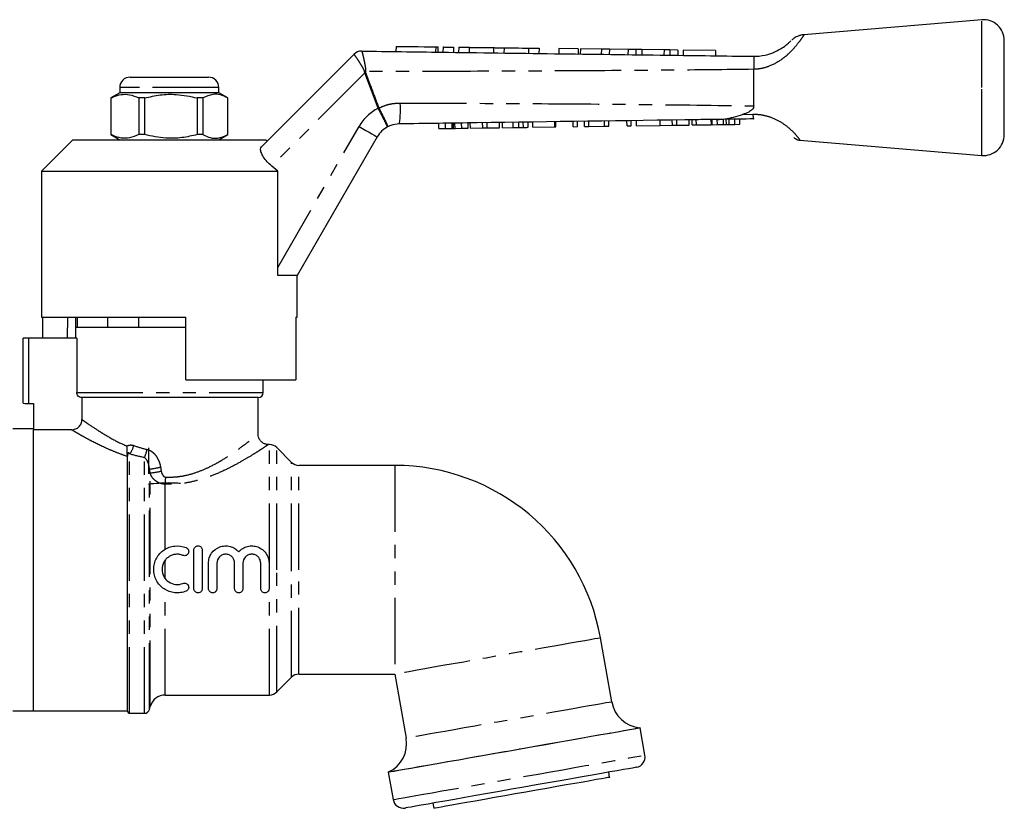
# Model space of a CAD drawing. Extents: x 132 to 274, y 96 to 258.
# Drawn here: x 180 to 274, y 182 to 258 of the extents above; entities that cross this region are included whole.
import ezdxf

# ---------------------------------------------------------------- set-up
doc = ezdxf.new("R2010")
doc.units = 0
doc.linetypes.add('PHANTOM', pattern=[12.7, 6.35, -1.27, 1.27, -1.27, 1.27, -1.27])
doc.layers.get('0').update_dxf_attribs({"linetype": 'CONTINUOUS'})

msp = doc.modelspace()

# ---------------------------------------------------------------- linework, layer by layer
at = {"color": 7, "linetype": 'CONTINUOUS'}
for p, q in [((272.242, 257.553), (255.214, 256.121)), ((216.134, 255.004), (216.128, 254.504)), ((220.169, 254.451), (220.175, 254.951)), ((220.636, 254.945), (220.629, 254.445)), ((221.635, 254.932), (221.629, 254.432)), ((222.135, 254.925), (222.129, 254.425)), ((223.135, 254.912), (223.129, 254.412)), ((225.483, 254.881), (225.476, 254.381)), ((226.483, 254.868), (226.476, 254.368)), ((228.831, 254.837), (228.824, 254.337)), ((229.83, 254.824), (229.824, 254.324)), ((231.734, 254.799), (231.728, 254.299)), ((233.593, 254.775), (231.734, 254.799)), ((233.593, 254.775), (233.587, 254.275)), ((233.791, 254.772), (233.784, 254.272)), ((235.807, 254.745), (233.791, 254.772)), ((235.807, 254.745), (235.8, 254.245)), ((236.571, 254.735), (235.807, 254.745)), ((236.571, 254.735), (236.564, 254.235)), ((238.357, 254.712), (236.571, 254.735)), ((238.357, 254.712), (238.351, 254.212)), ((239.106, 254.702), (238.357, 254.712)), ((239.106, 254.702), (239.099, 254.202)), ((239.674, 254.695), (239.106, 254.702)), ((274.409, 251.053), (274.409, 255.56)), ((203.244, 245.388), (212.111, 254.255)), ((212.831, 254.548), (212.831, 254.548)), ((239.674, 254.695), (239.668, 254.195)), ((241.806, 254.666), (239.674, 254.695)), ((241.806, 254.666), (241.799, 254.167)), ((242.375, 254.659), (241.806, 254.666)), ((242.375, 254.659), (242.368, 254.159)), ((243.123, 254.649), (242.375, 254.659)), ((243.123, 254.649), (243.116, 254.149)), ((243.656, 254.642), (243.65, 254.142)), ((246.733, 254.602), (243.656, 254.642)), ((246.733, 254.602), (246.727, 254.102)), ((190.659, 252.053), (191.224, 252.053)), ((191.224, 252.053), (198.159, 252.053)), ((250.409, 252.803), (250.409, 252.804)), ((250.409, 249.302), (250.409, 252.803)), ((189.659, 251.053), (189.659, 250.553)), ((199.159, 250.553), (199.159, 251.053)), ((274.409, 246.546), (274.409, 251.053)), ((189.659, 250.553), (188.809, 250.062)), ((188.809, 250.062), (188.809, 246.544)), ((188.831, 250.062), (188.809, 250.062)), ((188.831, 246.544), (188.831, 250.062)), ((199.159, 250.553), (189.659, 250.553)), ((192.051, 250.062), (191.493, 250.062)), ((191.493, 250.062), (191.493, 246.544)), ((192.051, 246.544), (192.051, 250.062)), ((197.629, 250.062), (197.092, 250.062)), ((197.092, 250.062), (197.092, 246.544)), ((197.629, 250.062), (197.629, 246.544)), ((200.009, 250.062), (199.159, 250.553)), ((200.009, 250.062), (200.008, 250.062)), ((200.008, 246.544), (200.008, 250.062)), ((200.009, 246.544), (200.009, 250.062)), ((220.23, 247.127), (220.223, 247.627)), ((220.863, 247.136), (220.856, 247.636)), ((221.512, 247.145), (221.505, 247.645)), ((221.643, 247.147), (221.636, 247.647)), ((221.785, 247.149), (221.778, 247.649)), ((221.785, 247.149), (222.423, 247.158)), ((222.423, 247.158), (222.416, 247.658)), ((222.423, 247.158), (223.056, 247.167)), ((223.056, 247.167), (223.049, 247.667)), ((223.253, 247.169), (223.246, 247.669)), ((223.253, 247.169), (224.437, 247.186)), ((224.437, 247.186), (224.43, 247.686)), ((224.437, 247.186), (224.861, 247.192)), ((224.861, 247.192), (224.854, 247.692)), ((224.861, 247.192), (226.045, 247.209)), ((226.045, 247.209), (226.038, 247.709)), ((226.332, 247.213), (226.325, 247.713)), ((226.332, 247.213), (227.36, 247.227)), ((227.36, 247.227), (227.353, 247.727)), ((227.892, 247.235), (227.885, 247.735)), ((228.329, 247.241), (228.322, 247.741)), ((228.799, 247.248), (228.792, 247.748)), ((229.248, 247.254), (229.241, 247.754)), ((229.248, 247.254), (231.357, 247.284)), ((231.357, 247.284), (231.35, 247.784)), ((231.357, 247.284), (231.447, 247.285)), ((231.447, 247.285), (231.44, 247.785)), ((233.107, 247.309), (233.1, 247.809)), ((233.107, 247.309), (233.51, 247.314)), ((233.51, 247.314), (233.503, 247.814)), ((234.184, 247.324), (234.176, 247.824)), ((234.184, 247.324), (234.613, 247.33)), ((234.613, 247.33), (234.605, 247.83)), ((234.613, 247.33), (236.113, 247.351)), ((236.113, 247.351), (236.106, 247.851)), ((236.113, 247.351), (236.517, 247.357)), ((236.517, 247.357), (236.51, 247.857)), ((238.266, 247.382), (238.259, 247.881)), ((238.266, 247.382), (238.67, 247.387)), ((238.67, 247.387), (238.663, 247.887)), ((239.164, 247.394), (239.157, 247.894)), ((239.164, 247.394), (241.452, 247.427)), ((241.452, 247.427), (241.445, 247.927)), ((241.452, 247.427), (242.609, 247.443)), ((242.609, 247.443), (242.602, 247.943)), ((242.609, 247.443), (243.032, 247.449)), ((243.032, 247.449), (243.025, 247.949)), ((243.032, 247.449), (244.216, 247.466)), ((244.216, 247.466), (244.209, 247.966)), ((244.503, 247.47), (244.496, 247.97)), ((244.503, 247.47), (244.907, 247.475)), ((244.907, 247.475), (244.9, 247.975)), ((244.907, 247.475), (246.343, 247.496)), ((246.343, 247.496), (246.335, 247.996)), ((246.432, 247.497), (246.425, 247.997)), ((246.432, 247.497), (246.916, 247.504)), ((246.916, 247.504), (246.909, 248.004)), ((246.916, 247.504), (247.509, 247.512)), ((247.509, 247.512), (247.502, 248.012)), ((247.782, 247.516), (247.775, 248.016)), ((248.059, 247.52), (248.052, 248.02)), ((248.059, 247.52), (248.596, 247.528)), ((248.596, 247.528), (248.589, 248.027)), ((248.596, 247.528), (249.079, 247.534)), ((249.079, 247.534), (249.072, 248.034)), ((188.809, 246.544), (189.659, 246.053)), ((188.831, 246.544), (188.809, 246.544)), ((192.051, 246.544), (191.493, 246.544)), ((197.629, 246.544), (197.092, 246.544)), ((199.159, 246.053), (200.009, 246.544)), ((200.009, 246.544), (200.008, 246.544)), ((214.321, 246.324), (206.659, 233.053)), ((220.23, 247.127), (220.863, 247.136)), ((220.863, 247.136), (221.512, 247.145)), ((185.159, 246.053), (182.159, 243.053)), ((185.159, 246.053), (194.409, 246.053)), ((194.409, 246.053), (203.659, 246.053)), ((203.784, 245.928), (203.659, 246.053)), ((254.816, 246.019), (272.242, 244.553)), ((204.793, 243.053), (204.22, 243.535)), ((182.159, 243.053), (182.159, 229.053)), ((182.159, 243.053), (204.793, 243.053)), ((204.793, 233.82), (204.793, 243.053)), ((204.819, 233.053), (204.793, 233.82)), ((206.659, 233.053), (204.819, 233.053)), ((206.659, 229.053), (206.659, 233.053)), ((182.159, 229.053), (196.009, 229.053)), ((182.264, 229.053), (182.264, 227.053)), ((184.644, 229.053), (184.609, 227.053)), ((185.409, 229.053), (185.409, 228.053)), ((185.569, 229.053), (185.569, 228.053)), ((188.527, 228.053), (188.527, 229.053)), ((191.451, 229.053), (191.451, 228.053)), ((196.009, 223.053), (196.009, 229.053)), ((206.534, 229.053), (206.659, 229.053)), ((206.534, 229.053), (206.534, 223.053)), ((185.409, 228.053), (185.409, 227.053)), ((196.009, 228.053), (185.409, 228.053)), ((185.569, 228.053), (185.409, 228.053)), ((191.451, 228.053), (188.527, 228.053)), ((180.409, 220.822), (180.409, 227.053)), ((180.909, 227.053), (180.409, 227.053)), ((185.535, 227.053), (180.909, 227.053)), ((185.535, 227.053), (185.535, 221.853)), ((196.009, 223.053), (206.534, 223.053)), ((203.409, 221.853), (203.409, 223.053)), ((180.909, 220.783), (181.409, 220.783)), ((181.409, 220.783), (181.409, 218.27)), ((202.909, 221.353), (186.043, 221.353)), ((186.043, 221.353), (186.043, 219.256)), ((202.909, 217.836), (202.909, 221.353)), ((181.409, 218.353), (179.409, 218.353)), ((185.047, 218.27), (181.409, 218.27)), ((181.409, 191.353), (181.409, 218.27)), ((192.409, 216.553), (192.409, 214.061)), ((203.995, 216.853), (203.886, 216.853)), ((206.116, 215.146), (204.702, 216.56)), ((190.409, 191.303), (190.409, 215.732)), ((216.018, 214.853), (206.824, 214.853)), ((196.766, 203.041), (196.766, 206.741)), ((197.566, 206.741), (197.566, 203.041)), ((198.166, 203.041), (198.166, 205.491)), ((198.966, 205.491), (198.966, 203.041)), ((200.666, 203.041), (200.666, 205.491)), ((201.466, 205.491), (201.466, 203.041)), ((203.166, 203.041), (203.166, 205.491)), ((203.966, 205.491), (203.966, 203.041)), ((236.796, 192.192), (235.715, 198.326)), ((204.702, 193.146), (206.116, 194.56)), ((206.824, 194.853), (216.018, 194.853)), ((216.018, 194.853), (217.1, 188.719)), ((194.029, 192.853), (203.995, 192.853)), ((192.509, 191.474), (192.58, 191.741)), ((179.409, 191.353), (181.409, 191.353)), ((181.409, 191.353), (190.409, 191.353)), ((190.609, 191.103), (192.026, 191.103)), ((239.516, 189.722), (239.489, 189.724)), ((239.981, 187.087), (239.516, 189.722)), ((215.414, 185.479), (215.389, 185.467)), ((215.389, 185.467), (215.853, 182.833)), ((236.598, 184.968), (236.511, 185.46)), ((219.671, 182.491), (219.757, 181.998)), ((219.767, 182), (219.757, 181.998))]:
    msp.add_line(p, q, dxfattribs=at)
at = {"color": 8, "linetype": 'PHANTOM'}
for p, q in [((272.242, 251.053), (272.242, 257.553)), ((219.936, 254.954), (219.929, 254.454)), ((212.111, 254.255), (212.111, 254.255)), ((213.157, 252.473), (204.22, 243.535)), ((214.426, 249.074), (213.157, 252.473)), ((190.375, 251.053), (189.659, 251.053)), ((199.159, 251.053), (190.375, 251.053)), ((272.242, 244.553), (272.242, 251.053)), ((214.434, 249.059), (214.426, 249.074)), ((214.487, 249.097), (214.491, 249.089)), ((249.342, 248.478), (250.318, 248.509)), ((204.793, 233.82), (212.589, 247.324)), ((180.909, 227.053), (180.909, 220.783)), ((185.535, 221.853), (203.409, 221.853)), ((203.995, 204.853), (203.995, 216.853)), ((204.702, 204.853), (204.702, 216.56)), ((190.409, 215.732), (190.406, 215.732)), ((190.609, 191.103), (190.609, 215.952)), ((192.026, 191.103), (192.026, 215.604)), ((206.116, 204.853), (206.116, 215.146)), ((192.509, 191.474), (192.509, 214.496)), ((206.824, 204.853), (206.824, 214.853)), ((216.018, 214.853), (216.018, 194.853)), ((192.58, 191.741), (192.58, 214.118)), ((194.029, 206.833), (194.029, 213.052)), ((194.029, 203.991), (194.029, 205.791)), ((203.995, 192.853), (203.995, 204.853)), ((204.702, 193.146), (204.702, 204.853)), ((206.116, 194.56), (206.116, 204.853)), ((206.824, 194.853), (206.824, 204.853)), ((194.029, 192.853), (194.029, 202.949))]:
    msp.add_line(p, q, dxfattribs=at)
at = {"color": 7, "linetype": 'CONTINUOUS', "flags": 128}
for points in [[(216.134, 255.004), (216.203, 255.003), (216.406, 255.001), (216.732, 254.996), (217.163, 254.991), (217.675, 254.984), (218.239, 254.977), (218.826, 254.969), (219.402, 254.961), (219.936, 254.954)], [(219.936, 254.954), (220.079, 254.952), (220.161, 254.951), (220.175, 254.951)], [(220.636, 254.945), (220.674, 254.945), (220.782, 254.943), (220.944, 254.941), (221.136, 254.938), (221.327, 254.936), (221.489, 254.934), (221.597, 254.932), (221.635, 254.932)], [(222.135, 254.925), (222.174, 254.925), (222.282, 254.923), (222.444, 254.921), (222.635, 254.919), (222.827, 254.916), (222.989, 254.914), (223.097, 254.913), (223.135, 254.912)], [(223.135, 254.912), (223.206, 254.911), (223.41, 254.909), (223.722, 254.904), (224.105, 254.899), (224.513, 254.894), (224.896, 254.889), (225.208, 254.885), (225.412, 254.882), (225.483, 254.881)], [(225.483, 254.881), (225.521, 254.881), (225.629, 254.879), (225.792, 254.877), (225.983, 254.875), (226.174, 254.872), (226.336, 254.87), (226.445, 254.869), (226.483, 254.868)], [(226.483, 254.868), (226.554, 254.867), (226.758, 254.864), (227.07, 254.86), (227.453, 254.855), (227.861, 254.85), (228.244, 254.845), (228.556, 254.841), (228.76, 254.838), (228.831, 254.837)], [(228.831, 254.837), (228.869, 254.837), (228.977, 254.835), (229.139, 254.833), (229.33, 254.831), (229.522, 254.828), (229.684, 254.826), (229.792, 254.825), (229.83, 254.824)], [(215.389, 185.467), (215.451, 185.478), (215.636, 185.511), (215.942, 185.565), (216.366, 185.64), (216.905, 185.734), (217.551, 185.848), (218.299, 185.98), (219.141, 186.129), (220.068, 186.292), (221.071, 186.469), (222.14, 186.658), (223.263, 186.856), (224.429, 187.061), (225.626, 187.272), (226.842, 187.487), (228.064, 187.702), (229.279, 187.916), (230.476, 188.128), (231.642, 188.333), (232.765, 188.531), (233.834, 188.72), (234.837, 188.896), (235.764, 189.06), (236.606, 189.208), (237.354, 189.34), (238.001, 189.454), (238.539, 189.549), (238.963, 189.624), (239.27, 189.678), (239.455, 189.711), (239.516, 189.722)], [(239.17, 185.929), (239.154, 185.926), (239.029, 185.904), (238.779, 185.86), (238.409, 185.795), (237.922, 185.709), (237.323, 185.603), (236.62, 185.479), (235.82, 185.338), (234.932, 185.182), (233.967, 185.011), (232.936, 184.83), (231.849, 184.638), (230.72, 184.439), (229.561, 184.235), (228.386, 184.027), (227.207, 183.819), (226.038, 183.613), (224.892, 183.411), (223.783, 183.216), (222.722, 183.029), (221.723, 182.852), (220.795, 182.689), (219.95, 182.54), (219.197, 182.407), (218.545, 182.292), (218.002, 182.196), (217.572, 182.121), (217.262, 182.066), (217.074, 182.033), (217.012, 182.022)], [(236.598, 184.968), (236.574, 184.963), (236.438, 184.939), (236.181, 184.894), (235.807, 184.828), (235.322, 184.743), (234.733, 184.639), (234.048, 184.518), (233.278, 184.382), (232.433, 184.233), (231.527, 184.073), (230.571, 183.905), (229.58, 183.73), (228.569, 183.552), (227.553, 183.373), (226.545, 183.195), (225.561, 183.022), (224.616, 182.855), (223.722, 182.697), (222.893, 182.551), (222.142, 182.419), (221.478, 182.302), (220.912, 182.202), (220.452, 182.121), (220.105, 182.059), (219.875, 182.019), (219.767, 182)]]:
    msp.add_lwpolyline(points, dxfattribs=at)
at = {"color": 8, "linetype": 'PHANTOM', "flags": 128}
for points in [[(213.212, 252.493), (213.205, 252.491), (213.198, 252.488), (213.192, 252.486), (213.185, 252.483), (213.178, 252.48), (213.171, 252.478), (213.164, 252.475), (213.157, 252.473)], [(214.487, 249.097), (214.48, 249.094), (214.472, 249.091), (214.465, 249.089), (214.457, 249.086), (214.449, 249.083), (214.442, 249.08), (214.434, 249.077), (214.426, 249.074)], [(214.491, 249.089), (214.484, 249.086), (214.477, 249.082), (214.469, 249.078), (214.462, 249.074), (214.455, 249.07), (214.448, 249.067), (214.441, 249.063), (214.434, 249.059)], [(212.589, 247.324), (212.927, 247.128), (213.252, 246.941), (213.551, 246.768), (213.814, 246.616), (214.029, 246.492), (214.189, 246.4), (214.288, 246.343), (214.321, 246.324)], [(235.715, 198.326), (235.653, 198.315), (235.468, 198.283), (235.162, 198.229), (234.739, 198.154), (234.205, 198.06), (233.566, 197.947), (232.83, 197.818), (232.007, 197.672), (231.106, 197.514), (230.139, 197.343), (229.119, 197.163), (228.058, 196.976), (226.969, 196.784), (225.866, 196.59), (224.764, 196.395), (223.675, 196.203), (222.614, 196.016), (221.594, 195.836), (220.627, 195.666), (219.726, 195.507), (218.903, 195.362), (218.167, 195.232), (217.528, 195.119), (216.994, 195.025), (216.571, 194.951), (216.265, 194.897), (216.08, 194.864), (216.018, 194.853)], [(236.796, 192.192), (236.734, 192.181), (236.549, 192.148), (236.244, 192.094), (235.821, 192.02), (235.287, 191.925), (234.648, 191.813), (233.912, 191.683), (233.088, 191.538), (232.188, 191.379), (231.221, 191.208), (230.201, 191.029), (229.14, 190.841), (228.051, 190.649), (226.948, 190.455), (225.846, 190.261), (224.757, 190.069), (223.696, 189.882), (222.675, 189.702), (221.709, 189.531), (220.808, 189.372), (219.985, 189.227), (219.249, 189.097), (218.61, 188.985), (218.075, 188.891), (217.653, 188.816), (217.347, 188.762), (217.162, 188.729), (217.1, 188.719), (217.1, 188.719)], [(215.414, 185.479), (215.475, 185.49), (215.66, 185.522), (215.966, 185.576), (216.389, 185.651), (216.926, 185.745), (217.571, 185.859), (218.318, 185.991), (219.158, 186.139), (220.083, 186.302), (221.084, 186.479), (222.15, 186.667), (223.271, 186.864), (224.434, 187.069), (225.628, 187.28), (226.842, 187.494), (228.061, 187.709), (229.274, 187.923), (230.469, 188.133), (231.632, 188.338), (232.753, 188.536), (233.819, 188.724), (234.82, 188.901), (235.745, 189.064), (236.585, 189.212), (237.332, 189.343), (237.977, 189.457), (238.514, 189.552), (238.937, 189.627), (239.243, 189.68), (239.427, 189.713), (239.489, 189.724)], [(215.853, 182.833), (215.915, 182.844), (216.1, 182.876), (216.406, 182.93), (216.831, 183.005), (217.369, 183.1), (218.015, 183.214), (218.763, 183.346), (219.605, 183.495), (220.533, 183.658), (221.536, 183.835), (222.604, 184.023), (223.727, 184.221), (224.893, 184.427), (226.09, 184.638), (227.306, 184.852), (228.528, 185.068), (229.744, 185.282), (230.941, 185.493), (232.107, 185.699), (233.23, 185.897), (234.298, 186.085), (235.301, 186.262), (236.229, 186.426), (237.071, 186.574), (237.819, 186.706), (238.465, 186.82), (239.003, 186.915), (239.428, 186.99), (239.734, 187.044), (239.919, 187.076), (239.981, 187.087)]]:
    msp.add_lwpolyline(points, dxfattribs=at)
at = {"color": 7, "linetype": 'CONTINUOUS'}
for centre, radius, start, end in [((272.409, 255.56), 2, 0, 94.80822), ((212.818, 253.548), 1, 89.24691, 135.01673), ((212.818, 253.548), 1, 89.24615, 135), ((190.659, 251.053), 1, 90, 180), ((198.159, 251.053), 1, 0, 90), ((216.486, 245.074), 2.5, 117.65864, 150), ((272.409, 246.546), 2, 265.19178, 0), ((202.909, 221.853), 0.5, 270, 0), ((203.995, 215.853), 1, 45, 90), ((206.824, 215.853), 1, 225, 270), ((216.018, 194.853), 20, 10, 90), ((206.824, 193.853), 1, 90, 135), ((194.029, 191.353), 1.5, 90, 165), ((203.995, 193.853), 1, 270, 315), ((239.751, 192.712), 3, 190, 265), ((190.609, 191.303), 0.2, 180, 270), ((192.026, 191.603), 0.5, 270, 345), ((214.146, 188.198), 3, 295, 10), ((238.996, 186.914), 1, 280, 10), ((216.838, 183.007), 1, 190, 280)]:
    msp.add_arc(centre, radius, start, end, dxfattribs=at)
at = {"color": 8, "linetype": 'PHANTOM'}
for centre, radius, start, end in [((206.341, 223.965), 29.436, 76.49617, 76.69773), ((216.486, 245.074), 4.5, 117.24022, 150), ((207.632, 248.952), 8.926, 351.11536, 4.01716), ((189.037, 217.234), 2.028, 320.80925, 346.46942), ((189.335, 216.898), 2.986, 334.30482, 350.11021), ((189.31, 235.873), 21.614, 278.50899, 281.37361), ((189.045, 237.691), 23.836, 278.52954, 281.1077), ((174.832, 214.519), 19.253, 355.63019, 357.66712)]:
    msp.add_arc(centre, radius, start, end, dxfattribs=at)
for points, knots in [([(255.214, 256.118), (255.201, 256.096), (255.18, 256.061), (255.001, 255.785), (254.693, 255.341), (254.176, 254.715), (253.598, 254.156), (252.907, 253.602), (252.02, 253.107), (251.091, 252.844), (250.596, 252.814), (250.409, 252.803)], [0, 0, 0, 0, 0.129667, 0.199241, 0.337462, 0.490186, 0.574385, 0.660971, 0.823953, 0.933642, 1, 1, 1, 1]), ([(213.114, 252.61), (213.111, 252.626), (213.099, 252.692), (213.024, 252.841), (212.845, 253.151), (212.583, 253.556), (212.33, 253.942), (212.154, 254.202), (212.126, 254.237), (212.111, 254.255)], [0, 0, 0, 0, 0.015291, 0.067156, 0.163747, 0.379964, 0.586851, 0.792193, 1, 1, 1, 1]), ([(212.831, 254.548), (212.843, 254.528), (212.867, 254.489), (212.948, 254.188), (213.052, 253.735), (213.15, 253.252), (213.209, 252.877), (213.224, 252.69), (213.217, 252.608), (213.215, 252.586)], [0, 0, 0, 0, 0.2022915, 0.4025877, 0.6051564, 0.8196189, 0.9197408, 0.9795628, 1, 1, 1, 1]), ([(213.157, 252.473), (213.147, 252.493), (213.124, 252.536), (213.117, 252.585), (213.114, 252.61)], [0, 0, 0, 0, 0.469795, 1, 1, 1, 1]), ([(213.215, 252.586), (213.211, 252.569), (213.203, 252.538), (213.209, 252.507), (213.212, 252.493)], [0, 0, 0, 0, 0.573396, 1, 1, 1, 1]), ([(213.212, 252.493), (213.444, 251.869), (213.866, 250.735), (214.295, 249.604), (214.487, 249.097)], [0, 0, 0, 0, 0.551267, 1, 1, 1, 1]), ([(250.409, 252.804), (247.677, 252.774), (241.336, 252.704), (231.385, 252.642), (221.719, 252.603), (215.662, 252.591), (213.215, 252.586)], [0, 0, 0, 0, 0.220468, 0.51157, 0.802644, 1, 1, 1, 1]), ([(215.326, 247.288), (215.326, 247.288), (215.327, 247.29), (215.31, 247.33), (215.215, 247.527), (215.013, 247.93), (214.743, 248.461), (214.537, 248.86), (214.434, 249.059)], [0, 0, 0, 0, 0.014195, 0.137068, 0.352859, 0.568567, 0.784279, 1, 1, 1, 1]), ([(214.491, 249.089), (214.676, 249.174), (215.086, 249.362), (215.777, 249.541), (216.28, 249.565), (216.536, 249.577)], [0, 0, 0, 0, 0.287673, 0.638765, 1, 1, 1, 1]), ([(214.491, 249.089), (214.595, 248.89), (214.803, 248.492), (215.066, 247.958), (215.253, 247.547), (215.329, 247.341), (215.332, 247.293), (215.326, 247.288), (215.326, 247.288)], [0, 0, 0, 0, 0.2157214, 0.4314334, 0.6471412, 0.8629317, 0.9858046, 1, 1, 1, 1]), ([(216.536, 249.577), (220.145, 249.564), (227.364, 249.539), (238.191, 249.461), (245.873, 249.373), (249.945, 249.309), (250.409, 249.302)], [0, 0, 0, 0, 0.319567, 0.63917, 0.958843, 1, 1, 1, 1]), ([(250.318, 248.509), (250.378, 248.509), (250.67, 248.509), (251.206, 248.455), (252.061, 248.24), (252.972, 247.809), (253.795, 247.195), (254.379, 246.604), (254.715, 246.183), (254.855, 245.987), (254.822, 246.031), (254.818, 246.038)], [0, 0, 0, 0, 0.0239353, 0.1170577, 0.2132732, 0.3743822, 0.5210845, 0.6670652, 0.818893, 0.9742035, 1, 1, 1, 1]), ([(186.043, 219.256), (186.102, 219.213), (186.18, 219.157), (186.372, 219.02), (186.486, 218.939), (186.871, 218.671), (187.187, 218.456), (187.748, 218.097), (187.948, 217.972), (188.368, 217.72), (188.589, 217.592), (189.286, 217.206), (189.798, 216.946), (190.353, 216.709)], [0, 0, 0, 0, 0.125, 0.125, 0.25, 0.25, 0.5, 0.5, 0.625, 0.625, 0.75, 0.75, 1, 1, 1, 1]), ([(190.408, 215.711), (190.069, 215.819), (189.743, 215.936), (189.112, 216.179), (188.808, 216.306), (187.94, 216.688), (187.415, 216.948), (186.71, 217.318), (186.491, 217.437), (186.093, 217.658), (185.912, 217.76), (185.59, 217.946), (185.449, 218.029), (185.211, 218.17), (185.117, 218.228), (185.047, 218.27)], [0, 0, 0, 0, 0.125, 0.125, 0.25, 0.25, 0.5, 0.5, 0.625, 0.625, 0.75, 0.75, 0.875, 0.875, 1, 1, 1, 1]), ([(194.069, 213.735), (194.4, 213.734), (195.061, 213.73), (196.113, 213.905), (197.182, 214.229), (198.335, 214.73), (199.465, 215.354), (200.475, 216.011), (201.3, 216.597), (201.927, 217.072), (202.406, 217.446), (202.73, 217.707), (202.899, 217.845), (202.891, 217.838), (202.888, 217.836)], [0, 0, 0, 0, 0.0685021, 0.1370496, 0.2221385, 0.3073766, 0.4163199, 0.5253062, 0.6165457, 0.7077249, 0.7892262, 0.8706664, 0.9541794, 1, 1, 1, 1]), ([(190.353, 216.709), (190.451, 216.77), (190.559, 216.803), (190.787, 216.817), (190.899, 216.799), (191.009, 216.759)], [0, 0, 0, 0, 0.5, 0.5, 1, 1, 1, 1]), ([(190.609, 215.952), (190.591, 215.985), (190.571, 216.015), (190.532, 216.05), (190.519, 216.061), (190.491, 216.063), (190.479, 216.061), (190.458, 216.043), (190.45, 216.029), (190.433, 215.99), (190.427, 215.964), (190.419, 215.915), (190.416, 215.892), (190.41, 215.822), (190.409, 215.777), (190.409, 215.732)], [0, 0, 0, 0, 0.25, 0.25, 0.375, 0.375, 0.4375, 0.4375, 0.5, 0.5, 0.625, 0.625, 0.75, 0.75, 1, 1, 1, 1]), ([(192.277, 216.386), (192.458, 216.344), (192.628, 216.256), (192.925, 216.03), (193.056, 215.888), (193.27, 215.579), (193.357, 215.408), (193.493, 215.054), (193.541, 214.871), (193.573, 214.683)], [0, 0, 0, 0, 0.25, 0.25, 0.5, 0.5, 0.75, 0.75, 1, 1, 1, 1]), ([(203.886, 216.838), (203.89, 216.84), (203.901, 216.847), (203.711, 216.72), (203.349, 216.479), (202.814, 216.133), (202.11, 215.694), (201.189, 215.153), (200.053, 214.544), (198.792, 213.968), (197.501, 213.505), (196.31, 213.209), (195.138, 213.046), (194.402, 213.05), (194.029, 213.052)], [0, 0, 0, 0, 0.0431311, 0.1256793, 0.2040625, 0.2844728, 0.3730465, 0.4635171, 0.5710298, 0.6810847, 0.7676488, 0.8560814, 0.927208, 1, 1, 1, 1]), ([(192.509, 214.496), (192.488, 214.708), (192.449, 214.917), (192.34, 215.209), (192.296, 215.304), (192.182, 215.474), (192.114, 215.553), (192.026, 215.604)], [0, 0, 0, 0, 0.5, 0.5, 0.75, 0.75, 1, 1, 1, 1]), ([(193.637, 214.301), (193.658, 214.175), (193.699, 214.053), (193.802, 213.893), (193.843, 213.843), (193.944, 213.766), (194.005, 213.739), (194.069, 213.735)], [0, 0, 0, 0, 0.5, 0.5, 0.75, 0.75, 1, 1, 1, 1]), ([(194.029, 213.052), (193.86, 213.054), (193.693, 213.084), (193.379, 213.191), (193.231, 213.269), (192.976, 213.461), (192.864, 213.578), (192.688, 213.832), (192.622, 213.972), (192.58, 214.118)], [0, 0, 0, 0, 0.25, 0.25, 0.5, 0.5, 0.75, 0.75, 1, 1, 1, 1])]:
    msp.add_open_spline(points, degree=3, knots=knots, dxfattribs=at)
at = {"color": 7, "linetype": 'CONTINUOUS'}
for points, knots in [([(255.214, 256.117), (255.196, 256.117), (255.072, 256.115), (254.858, 256.063), (254.593, 255.972), (254.376, 255.861), (254.209, 255.749), (254.107, 255.67), (254.062, 255.629), (254.055, 255.622)], [0, 0, 0, 0, 0.044071, 0.288952, 0.508214, 0.698873, 0.856652, 0.976624, 1, 1, 1, 1]), ([(250.409, 254.053), (250.582, 254.059), (251.131, 254.076), (251.818, 254.234), (252.559, 254.523), (253.126, 254.836), (253.591, 255.187), (253.813, 255.389), (253.931, 255.503), (253.982, 255.555), (253.962, 255.535), (253.962, 255.535)], [0, 0, 0, 0, 0.0965114, 0.3065869, 0.3838075, 0.5442954, 0.6827797, 0.8095968, 0.8746266, 0.9999447, 1, 1, 1, 1]), ([(212.831, 254.548), (215.378, 254.514), (221.534, 254.433), (231.299, 254.304), (241.278, 254.175), (247.649, 254.087), (250.41, 254.053), (250.41, 254.053)], [0, 0, 0, 0, 0.203314, 0.491442, 0.77957, 0.999984, 1, 1, 1, 1]), ([(250.41, 254.053), (250.417, 254.047), (250.436, 254.029), (250.417, 253.827), (250.413, 253.404), (250.411, 253.004), (250.409, 252.804)], [0, 0, 0, 0, 0.148335, 0.432583, 0.716284, 1, 1, 1, 1]), ([(188.831, 250.062), (188.9, 250.095), (189.218, 250.246), (189.803, 250.421), (190.636, 250.421), (191.193, 250.188), (191.493, 250.062)], [0, 0, 0, 0, 0.07896, 0.365173, 0.658395, 1, 1, 1, 1]), ([(192.051, 250.062), (192.54, 250.172), (193.53, 250.395), (195.243, 250.454), (196.419, 250.205), (197.092, 250.062)], [0, 0, 0, 0, 0.294848, 0.596544, 1, 1, 1, 1]), ([(200.008, 250.062), (199.777, 250.172), (199.31, 250.395), (198.501, 250.454), (197.946, 250.205), (197.629, 250.062)], [0, 0, 0, 0, 0.294848, 0.596544, 1, 1, 1, 1]), ([(250.409, 249.302), (250.401, 249.241), (250.383, 249.106), (250.215, 248.893), (249.871, 248.66), (249.542, 248.547), (249.342, 248.478)], [0, 0, 0, 0, 0.1298878, 0.2872695, 0.5662161, 1, 1, 1, 1]), ([(246.88, 248.003), (246.891, 248.004), (247.145, 248.008), (247.675, 248.054), (248.48, 248.219), (249.053, 248.392), (249.342, 248.478)], [0, 0, 0, 0, 0.013743, 0.313738, 0.654502, 1, 1, 1, 1]), ([(250.318, 248.509), (250.319, 248.494), (250.326, 248.406), (250.343, 248.248), (250.374, 248.086), (250.397, 248.064), (250.409, 248.053)], [0, 0, 0, 0, 0.052117, 0.322263, 0.661131, 1, 1, 1, 1]), ([(216.451, 247.573), (216.168, 247.545), (215.776, 247.505), (215.424, 247.335), (215.326, 247.288)], [0, 0, 0, 0, 0.720279, 1, 1, 1, 1]), ([(246.88, 248.003), (246.291, 247.995), (238.638, 247.887), (228.494, 247.743), (218.941, 247.608), (216.451, 247.573)], [0, 0, 0, 0, 0.0581225, 0.7545026, 1, 1, 1, 1]), ([(227.36, 247.227), (227.46, 247.229), (227.639, 247.231), (227.814, 247.234), (227.892, 247.235)], [0, 0, 0, 0, 0.560227, 1, 1, 1, 1]), ([(227.892, 247.235), (227.983, 247.236), (228.145, 247.239), (228.273, 247.24), (228.329, 247.241)], [0, 0, 0, 0, 0.559709, 1, 1, 1, 1]), ([(228.329, 247.241), (228.421, 247.242), (228.604, 247.245), (228.767, 247.247), (228.787, 247.248), (228.799, 247.248)], [0, 0, 0, 0, 0.279571, 0.559728, 1, 1, 1, 1]), ([(250.409, 248.053), (249.439, 248.04), (248.263, 248.023), (247.087, 248.006), (246.88, 248.003)], [0, 0, 0, 0, 0.824464, 1, 1, 1, 1]), ([(247.509, 247.512), (247.56, 247.513), (247.651, 247.514), (247.742, 247.515), (247.782, 247.516)], [0, 0, 0, 0, 0.560001, 1, 1, 1, 1]), ([(247.782, 247.516), (247.833, 247.517), (247.926, 247.518), (248.019, 247.519), (248.059, 247.52)], [0, 0, 0, 0, 0.560002, 1, 1, 1, 1]), ([(191.493, 246.544), (191.193, 246.418), (190.642, 246.188), (189.81, 246.184), (189.224, 246.358), (188.9, 246.511), (188.831, 246.544)], [0, 0, 0, 0, 0.3416031, 0.6274694, 0.9210407, 1, 1, 1, 1]), ([(197.092, 246.544), (196.603, 246.434), (195.613, 246.212), (193.899, 246.152), (192.723, 246.401), (192.051, 246.544)], [0, 0, 0, 0, 0.294848, 0.596544, 1, 1, 1, 1]), ([(197.629, 246.544), (197.859, 246.434), (198.327, 246.212), (199.135, 246.152), (199.69, 246.401), (200.008, 246.544)], [0, 0, 0, 0, 0.294848, 0.596544, 1, 1, 1, 1]), ([(221.512, 247.145), (221.537, 247.145), (221.582, 247.146), (221.624, 247.146), (221.643, 247.147)], [0, 0, 0, 0, 0.559999, 1, 1, 1, 1]), ([(221.643, 247.147), (221.669, 247.147), (221.715, 247.148), (221.763, 247.148), (221.785, 247.149)], [0, 0, 0, 0, 0.559997, 1, 1, 1, 1]), ([(254.241, 246.278), (254.262, 246.259), (254.336, 246.193), (254.499, 246.098), (254.677, 246.027), (254.792, 246.028), (254.818, 246.028)], [0, 0, 0, 0, 0.13321, 0.461694, 0.881252, 1, 1, 1, 1]), ([(204.22, 243.535), (204.065, 243.674), (203.756, 243.951), (203.411, 244.402), (203.2, 244.823), (203.129, 245.186), (203.205, 245.32), (203.244, 245.388)], [0, 0, 0, 0, 0.192501, 0.384997, 0.579149, 0.78712, 1, 1, 1, 1]), ([(186.043, 221.353), (185.91, 221.353), (185.78, 221.406), (185.591, 221.591), (185.535, 221.72), (185.535, 221.853)], [0, 0, 0, 0, 0.5, 0.5, 1, 1, 1, 1]), ([(180.409, 220.822), (180.409, 220.814), (180.463, 220.804), (180.648, 220.788), (180.777, 220.783), (180.909, 220.783)], [0, 0, 0, 0, 0.5, 0.5, 1, 1, 1, 1]), ([(185.047, 218.27), (185.178, 218.27), (185.306, 218.295), (185.548, 218.392), (185.658, 218.464), (185.843, 218.646), (185.917, 218.756), (186.017, 218.995), (186.043, 219.125), (186.043, 219.256)], [0, 0, 0, 0, 0.25, 0.25, 0.5, 0.5, 0.75, 0.75, 1, 1, 1, 1]), ([(203.885, 216.854), (203.883, 216.854), (203.783, 216.843), (203.582, 216.899), (203.31, 217.032), (203.082, 217.259), (202.95, 217.536), (202.901, 217.739), (202.91, 217.831), (202.91, 217.833)], [0, 0, 0, 0, 0.003331, 0.19924, 0.392936, 0.60081, 0.817542, 0.995816, 1, 1, 1, 1]), ([(190.406, 215.732), (190.4, 215.791), (190.391, 215.856), (190.377, 215.998), (190.371, 216.076), (190.366, 216.243), (190.365, 216.332), (190.362, 216.517), (190.359, 216.614), (190.353, 216.709)], [0, 0, 0, 0, 0.25, 0.25, 0.5, 0.5, 0.75, 0.75, 1, 1, 1, 1]), ([(195.483, 213.117), (195.304, 213.131), (194.623, 213.186), (193.58, 213.16), (192.746, 213.082), (192.409, 213.051)], [0, 0, 0, 0, 0.1757277, 0.6678919, 1, 1, 1, 1]), ([(196.017, 202.808), (195.846, 202.738), (195.669, 202.69), (195.306, 202.638), (195.119, 202.634), (194.754, 202.671), (194.572, 202.713), (194.227, 202.838), (194.064, 202.921), (193.758, 203.126), (193.619, 203.247), (193.374, 203.518), (193.267, 203.671), (193.095, 203.993), (193.028, 204.166), (192.939, 204.524), (192.916, 204.705), (192.916, 205.074), (192.939, 205.258), (193.027, 205.613), (193.095, 205.788), (193.267, 206.111), (193.372, 206.261), (193.619, 206.535), (193.757, 206.654), (194.061, 206.859), (194.227, 206.944), (194.57, 207.068), (194.752, 207.11), (195.3, 207.167), (195.674, 207.114), (196.017, 206.974)], [0, 0, 0, 0, 0.0625, 0.0625, 0.125, 0.125, 0.1875, 0.1875, 0.25, 0.25, 0.3125, 0.3125, 0.375, 0.375, 0.4375, 0.4375, 0.5, 0.5, 0.5625, 0.5625, 0.625, 0.625, 0.6875, 0.6875, 0.75, 0.75, 0.8125, 0.8125, 0.875, 0.875, 1, 1, 1, 1]), ([(196.017, 206.974), (196.116, 206.934), (196.194, 206.854), (196.275, 206.663), (196.276, 206.551), (196.198, 206.358), (196.12, 206.277), (195.925, 206.194), (195.813, 206.193), (195.715, 206.233)], [0, 0, 0, 0, 0.25, 0.25, 0.5, 0.5, 0.75, 0.75, 1, 1, 1, 1]), ([(196.766, 206.741), (196.766, 206.846), (196.809, 206.949), (196.956, 207.097), (197.061, 207.141), (197.271, 207.141), (197.375, 207.098), (197.524, 206.948), (197.566, 206.846), (197.566, 206.741)], [0, 0, 0, 0, 0.25, 0.25, 0.5, 0.5, 0.75, 0.75, 1, 1, 1, 1]), ([(198.166, 205.491), (198.166, 205.66), (198.191, 205.824), (198.292, 206.144), (198.365, 206.295), (198.651, 206.706), (198.927, 206.92), (199.395, 207.095), (199.562, 207.13), (199.895, 207.147), (200.066, 207.13), (200.389, 207.047), (200.545, 206.98), (200.828, 206.805), (200.956, 206.695), (201.066, 206.568)], [0, 0, 0, 0, 0.125, 0.125, 0.25, 0.25, 0.5, 0.5, 0.625, 0.625, 0.75, 0.75, 0.875, 0.875, 1, 1, 1, 1]), ([(201.066, 206.568), (201.176, 206.695), (201.302, 206.803), (201.587, 206.98), (201.741, 207.047), (202.065, 207.13), (202.234, 207.147), (202.568, 207.13), (202.735, 207.095), (203.048, 206.979), (203.196, 206.896), (203.459, 206.693), (203.576, 206.569), (203.765, 206.297), (203.84, 206.144), (203.94, 205.827), (203.966, 205.66), (203.966, 205.491)], [0, 0, 0, 0, 0.125, 0.125, 0.25, 0.25, 0.375, 0.375, 0.5, 0.5, 0.625, 0.625, 0.75, 0.75, 0.875, 0.875, 1, 1, 1, 1]), ([(195.715, 206.233), (195.604, 206.278), (195.49, 206.309), (195.256, 206.343), (195.136, 206.345), (194.901, 206.321), (194.784, 206.295), (194.562, 206.214), (194.457, 206.161), (194.259, 206.029), (194.169, 205.951), (194.011, 205.776), (193.942, 205.677), (193.776, 205.366), (193.716, 205.13), (193.716, 204.655), (193.775, 204.418), (193.997, 204.001), (194.16, 203.82), (194.552, 203.556), (194.782, 203.473), (195.253, 203.424), (195.494, 203.458), (195.715, 203.549)], [0, 0, 0, 0, 0.0625, 0.0625, 0.125, 0.125, 0.1875, 0.1875, 0.25, 0.25, 0.3125, 0.3125, 0.375, 0.375, 0.5, 0.5, 0.625, 0.625, 0.75, 0.75, 0.875, 0.875, 1, 1, 1, 1]), ([(200.666, 205.491), (200.666, 205.603), (200.644, 205.713), (200.559, 205.919), (200.496, 206.013), (200.339, 206.17), (200.244, 206.233), (200.04, 206.318), (199.928, 206.341), (199.706, 206.341), (199.594, 206.319), (199.388, 206.234), (199.294, 206.171), (199.056, 205.934), (198.966, 205.716), (198.966, 205.491)], [0, 0, 0, 0, 0.125, 0.125, 0.25, 0.25, 0.375, 0.375, 0.5, 0.5, 0.625, 0.625, 0.75, 0.75, 1, 1, 1, 1]), ([(203.166, 205.491), (203.166, 205.603), (203.144, 205.713), (203.059, 205.919), (202.996, 206.013), (202.839, 206.17), (202.744, 206.233), (202.54, 206.318), (202.428, 206.341), (202.206, 206.341), (202.094, 206.319), (201.888, 206.234), (201.794, 206.171), (201.556, 205.934), (201.466, 205.716), (201.466, 205.491)], [0, 0, 0, 0, 0.125, 0.125, 0.25, 0.25, 0.375, 0.375, 0.5, 0.5, 0.625, 0.625, 0.75, 0.75, 1, 1, 1, 1]), ([(195.715, 203.549), (195.813, 203.589), (195.926, 203.588), (196.119, 203.506), (196.198, 203.425), (196.276, 203.232), (196.276, 203.12), (196.194, 202.927), (196.115, 202.848), (196.017, 202.808)], [0, 0, 0, 0, 0.25, 0.25, 0.5, 0.5, 0.75, 0.75, 1, 1, 1, 1]), ([(197.566, 203.041), (197.566, 202.936), (197.523, 202.833), (197.376, 202.685), (197.271, 202.641), (197.061, 202.641), (196.957, 202.684), (196.808, 202.834), (196.766, 202.936), (196.766, 203.041)], [0, 0, 0, 0, 0.25, 0.25, 0.5, 0.5, 0.75, 0.75, 1, 1, 1, 1]), ([(198.966, 203.041), (198.966, 202.936), (198.923, 202.833), (198.776, 202.685), (198.671, 202.641), (198.461, 202.641), (198.357, 202.684), (198.208, 202.834), (198.166, 202.936), (198.166, 203.041)], [0, 0, 0, 0, 0.25, 0.25, 0.5, 0.5, 0.75, 0.75, 1, 1, 1, 1]), ([(201.466, 203.041), (201.466, 202.936), (201.423, 202.833), (201.276, 202.685), (201.171, 202.641), (200.961, 202.641), (200.857, 202.684), (200.708, 202.834), (200.666, 202.936), (200.666, 203.041)], [0, 0, 0, 0, 0.25, 0.25, 0.5, 0.5, 0.75, 0.75, 1, 1, 1, 1]), ([(203.966, 203.041), (203.966, 202.936), (203.923, 202.833), (203.776, 202.685), (203.671, 202.641), (203.461, 202.641), (203.357, 202.684), (203.208, 202.834), (203.166, 202.936), (203.166, 203.041)], [0, 0, 0, 0, 0.25, 0.25, 0.5, 0.5, 0.75, 0.75, 1, 1, 1, 1])]:
    msp.add_open_spline(points, degree=3, knots=knots, dxfattribs=at)
at = {"color": 8, "linetype": 'PHANTOM'}
for points in [[(191.009, 216.759), (191.415, 216.614), (191.836, 216.487), (192.277, 216.386)], [(192.026, 215.604), (191.537, 215.698), (191.066, 215.816), (190.609, 215.952)], [(192.58, 214.118), (192.557, 214.245), (192.533, 214.371), (192.509, 214.496)], [(193.573, 214.683), (193.595, 214.556), (193.616, 214.429), (193.637, 214.301)]]:
    msp.add_open_spline(points, degree=3, dxfattribs=at)
at = {"color": 7, "linetype": 'CONTINUOUS'}
for points in [[(190.408, 215.711), (190.407, 215.718), (190.407, 215.725), (190.406, 215.732)], [(190.409, 215.67), (190.409, 215.684), (190.409, 215.698), (190.408, 215.711)]]:
    msp.add_open_spline(points, degree=3, dxfattribs=at)

doc.saveas('drawing.dxf')
